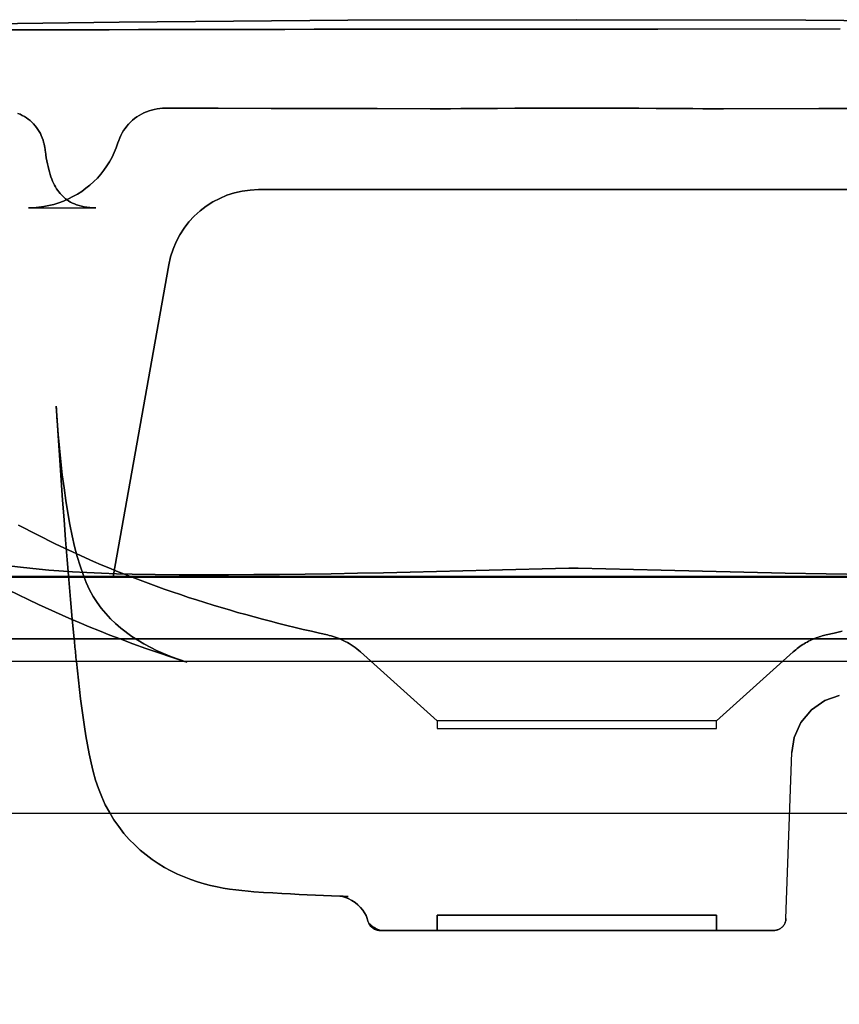
# Model space of a CAD drawing. Extents: x -0.181 to 0.181, y 0 to 0.649.
# Drawn here: x -0.092 to 0.043, y 0.487 to 0.649 of the extents above; entities that cross this region are included whole.
import ezdxf

# ---------------------------------------------------------------- set-up
doc = ezdxf.new("R2010")
doc.units = 0
doc.layers.get('defpoints').update_dxf_attribs({"color": 4})

msp = doc.modelspace()

# ---------------------------------------------------------------- linework, layer by layer
for points in [[(0.07541, 0.64831), (0.0377, 0.64861), (0, 0.64871), (-0.0377, 0.64861), (-0.0754, 0.64831), (-0.11311, 0.64781)], [(-0.11311, 0.64781), (-0.0754, 0.64831), (-0.0377, 0.64861), (0, 0.64871), (0.0377, 0.64861), (0.07541, 0.64831)], [(0.04336, 0.64718), (0.01334, 0.64715), (0.01001, 0.64715), (0.00667, 0.64714), (0.00334, 0.64714), (-0.00479, 0.64714), (-0.00958, 0.64714), (-0.01438, 0.64714), (-0.01919, 0.64714), (-0.024, 0.64714), (-0.02882, 0.64713), (-0.03364, 0.64713), (-0.03846, 0.64712), (-0.04329, 0.64712), (-0.04811, 0.64711), (-0.05294, 0.64711), (-0.05776, 0.6471), (-0.06259, 0.64709), (-0.06741, 0.64708), (-0.07222, 0.64707), (-0.07704, 0.64706), (-0.08185, 0.64705), (-0.08665, 0.64704), (-0.09145, 0.64703), (-0.09624, 0.64701)], [(-0.09624, 0.64701), (-0.09145, 0.64703), (-0.08665, 0.64704), (-0.08185, 0.64705), (-0.07704, 0.64706), (-0.07222, 0.64707), (-0.06741, 0.64708), (-0.06259, 0.64709), (-0.05776, 0.6471), (-0.05294, 0.64711), (-0.04811, 0.64711), (-0.04329, 0.64712), (-0.03846, 0.64712), (-0.03364, 0.64713), (-0.02882, 0.64713), (-0.024, 0.64714), (-0.01919, 0.64714), (-0.01438, 0.64714), (-0.00958, 0.64714), (-0.00479, 0.64714), (0.00334, 0.64714), (0.00667, 0.64714), (0.01001, 0.64715), (0.01334, 0.64715), (0.04336, 0.64718)], [(0.15996, 0.54671), (-0.15677, 0.54671), (-0.04172, 0.54671), (0, 0.54671), (0.14549, 0.54671)]]:
    msp.add_lwpolyline(points)
for points in [[(-0.0828, 0.54671), (-0.08277, 0.54637), (-0.08273, 0.54603), (-0.0827, 0.54569), (-0.08267, 0.54536), (-0.08263, 0.54502), (-0.0826, 0.54468), (-0.08257, 0.54435), (-0.08253, 0.54401), (-0.0825, 0.54367), (-0.08246, 0.54334), (-0.08243, 0.543), (-0.08246, 0.54334), (-0.0825, 0.54367), (-0.08253, 0.54401), (-0.08257, 0.54435), (-0.0826, 0.54468), (-0.08263, 0.54502), (-0.08267, 0.54536), (-0.0827, 0.54569), (-0.08273, 0.54603), (-0.08277, 0.54637)], [(-0.07525, 0.54671), (-0.07313, 0.54592), (-0.07101, 0.54515), (-0.06888, 0.54441), (-0.06675, 0.5437), (-0.06462, 0.543), (-0.06675, 0.5437), (-0.06888, 0.54441), (-0.07101, 0.54515), (-0.07313, 0.54592)]]:
    msp.add_lwpolyline(points, close=True)
for points in [[(0.09722, 0.543), (-0.15, 0.543, 0.414214), (-0.151, 0.542), (-0.151, 0.002, 0.414214), (-0.15, 0.001), (0.13675, 0.001), (0.15, 0.001, 0.414214), (0.151, 0.002), (0.151, 0.542, 0.414214), (0.15, 0.543)], [(0.13675, 0.001), (0.15, 0.001, 0.414214), (0.151, 0.002), (0.151, 0.542, 0.414214), (0.15, 0.543), (-0.15, 0.543, 0.414214), (-0.151, 0.542), (-0.151, 0.002, 0.414214), (-0.15, 0.001), (-0.13675, 0.001)]]:
    msp.add_lwpolyline(points, format="xyb", close=True)
at = {"layer": 'defpoints'}
for points in [[(-0.06781, 0.63413), (-0.06826, 0.63412), (-0.06871, 0.63408), (-0.06915, 0.63402), (-0.0696, 0.63394), (-0.07004, 0.63383), (-0.07047, 0.6337), (-0.07089, 0.63354), (-0.0713, 0.63336), (-0.07171, 0.63315), (-0.0721, 0.63293), (-0.07248, 0.63268), (-0.07284, 0.63242), (-0.07319, 0.63213), (-0.07352, 0.63183), (-0.07383, 0.6315), (-0.07413, 0.63116), (-0.07441, 0.63081), (-0.07466, 0.63044), (-0.0749, 0.63005), (-0.07511, 0.62965), (-0.0753, 0.62924), (-0.07547, 0.62882), (-0.07561, 0.6284), (-0.07547, 0.62882), (-0.0753, 0.62924), (-0.07511, 0.62965), (-0.0749, 0.63005), (-0.07466, 0.63044), (-0.07441, 0.63081), (-0.07413, 0.63116), (-0.07383, 0.6315), (-0.07352, 0.63183), (-0.07319, 0.63213), (-0.07284, 0.63242), (-0.07248, 0.63268), (-0.0721, 0.63293), (-0.07171, 0.63315), (-0.0713, 0.63336), (-0.07089, 0.63354), (-0.07047, 0.6337), (-0.07004, 0.63383), (-0.0696, 0.63394), (-0.06915, 0.63402), (-0.06871, 0.63408), (-0.06826, 0.63412)], [(-0.02417, 0.63405), (-0.0329, 0.63406), (-0.04163, 0.63407), (-0.05035, 0.63409), (-0.05908, 0.63411), (-0.06781, 0.63413), (-0.05908, 0.63411), (-0.05035, 0.63409), (-0.04163, 0.63407), (-0.0329, 0.63406)], [(0.01585, 0.63408), (0.01305, 0.6341), (0.01019, 0.63413), (0.0073, 0.63414), (0.00438, 0.63415), (0.00146, 0.63416), (-0.00147, 0.63416), (-0.0044, 0.63415), (-0.00731, 0.63414), (-0.01021, 0.63413), (-0.01306, 0.6341), (-0.01586, 0.63408), (-0.01306, 0.6341), (-0.01021, 0.63413), (-0.00731, 0.63414), (-0.0044, 0.63415), (-0.00147, 0.63416), (0.00146, 0.63416), (0.00438, 0.63415), (0.0073, 0.63414), (0.01019, 0.63413), (0.01305, 0.6341)], [(0.10263, 0.63427), (0.08694, 0.6342), (0.07124, 0.63414), (0.05555, 0.6341), (0.03985, 0.63407), (0.02416, 0.63405), (0.03985, 0.63407), (0.05555, 0.6341), (0.07124, 0.63414), (0.08694, 0.6342)], [(-0.01586, 0.63408), (-0.01747, 0.63407), (-0.01912, 0.63406), (-0.0208, 0.63405), (-0.02248, 0.63405), (-0.02417, 0.63405), (-0.02248, 0.63405), (-0.0208, 0.63405), (-0.01912, 0.63406), (-0.01747, 0.63407)], [(0.02416, 0.63405), (0.02247, 0.63405), (0.02078, 0.63405), (0.01911, 0.63406), (0.01746, 0.63407), (0.01585, 0.63408), (0.01746, 0.63407), (0.01911, 0.63406), (0.02078, 0.63405), (0.02247, 0.63405)], [(-0.07561, 0.6284), (-0.07588, 0.6276), (-0.07619, 0.62682), (-0.07656, 0.62606), (-0.07696, 0.62532), (-0.07741, 0.62461), (-0.07789, 0.62392), (-0.07842, 0.62326), (-0.07898, 0.62263), (-0.07958, 0.62203), (-0.0802, 0.62146), (-0.08086, 0.62093), (-0.08155, 0.62043), (-0.08226, 0.61998), (-0.083, 0.61956), (-0.08376, 0.61918), (-0.08453, 0.61884), (-0.08533, 0.61854), (-0.08614, 0.61829), (-0.08696, 0.61808), (-0.0878, 0.61792), (-0.08864, 0.6178), (-0.08949, 0.61773), (-0.09034, 0.61771), (-0.08949, 0.61773), (-0.08864, 0.6178), (-0.0878, 0.61792), (-0.08696, 0.61808), (-0.08614, 0.61829), (-0.08533, 0.61854), (-0.08453, 0.61884), (-0.08376, 0.61918), (-0.083, 0.61956), (-0.08226, 0.61998), (-0.08155, 0.62043), (-0.08086, 0.62093), (-0.0802, 0.62146), (-0.07958, 0.62203), (-0.07898, 0.62263), (-0.07842, 0.62326), (-0.07789, 0.62392), (-0.07741, 0.62461), (-0.07696, 0.62532), (-0.07656, 0.62606), (-0.07619, 0.62682), (-0.07588, 0.6276)], [(-0.08753, 0.62698), (-0.08755, 0.62713), (-0.08757, 0.62727), (-0.0876, 0.62742), (-0.08762, 0.62757), (-0.08765, 0.62771), (-0.08767, 0.62785), (-0.0877, 0.62799), (-0.08773, 0.62813), (-0.08776, 0.62826), (-0.08779, 0.62839), (-0.08783, 0.62852), (-0.08779, 0.62839), (-0.08776, 0.62826), (-0.08773, 0.62813), (-0.0877, 0.62799), (-0.08767, 0.62785), (-0.08765, 0.62771), (-0.08762, 0.62757), (-0.0876, 0.62742), (-0.08757, 0.62727), (-0.08755, 0.62713)], [(-0.07921, 0.61771), (-0.07973, 0.61772), (-0.08023, 0.61775), (-0.08071, 0.61781), (-0.08117, 0.61789), (-0.0816, 0.61798), (-0.082, 0.61809), (-0.08239, 0.61822), (-0.08274, 0.61836), (-0.08308, 0.61851), (-0.08339, 0.61867), (-0.08368, 0.61884), (-0.08395, 0.61902), (-0.08421, 0.61922), (-0.08446, 0.61942), (-0.08469, 0.61963), (-0.08491, 0.61985), (-0.08512, 0.62009), (-0.08532, 0.62033), (-0.08551, 0.62059), (-0.0857, 0.62086), (-0.08587, 0.62115), (-0.08604, 0.62145), (-0.0862, 0.62177), (-0.08635, 0.62211), (-0.0865, 0.62246), (-0.08664, 0.62283), (-0.08677, 0.62322), (-0.08689, 0.62363), (-0.087, 0.62405), (-0.08711, 0.6245), (-0.08721, 0.62496), (-0.0873, 0.62544), (-0.08739, 0.62593), (-0.08746, 0.62645), (-0.08753, 0.62698), (-0.08746, 0.62645), (-0.08739, 0.62593), (-0.0873, 0.62544), (-0.08721, 0.62496), (-0.08711, 0.6245), (-0.087, 0.62405), (-0.08689, 0.62363), (-0.08677, 0.62322), (-0.08664, 0.62283), (-0.0865, 0.62246), (-0.08635, 0.62211), (-0.0862, 0.62177), (-0.08604, 0.62145), (-0.08587, 0.62115), (-0.0857, 0.62086), (-0.08551, 0.62059), (-0.08532, 0.62033), (-0.08512, 0.62009), (-0.08491, 0.61985), (-0.08469, 0.61963), (-0.08446, 0.61942), (-0.08421, 0.61922), (-0.08395, 0.61902), (-0.08368, 0.61884), (-0.08339, 0.61867), (-0.08308, 0.61851), (-0.08274, 0.61836), (-0.08239, 0.61822), (-0.082, 0.61809), (-0.0816, 0.61798), (-0.08117, 0.61789), (-0.08071, 0.61781), (-0.08023, 0.61775), (-0.07973, 0.61772)], [(-0.07511, 0.54847), (-0.07601, 0.54924), (-0.07684, 0.55004), (-0.07761, 0.55088), (-0.07834, 0.55177), (-0.07902, 0.55271), (-0.07966, 0.55372), (-0.08026, 0.55482), (-0.08082, 0.55602), (-0.08134, 0.55733), (-0.08183, 0.55874), (-0.08229, 0.56027), (-0.08272, 0.56191), (-0.08312, 0.56368), (-0.0835, 0.56555), (-0.08385, 0.5675), (-0.08418, 0.56951), (-0.08447, 0.57159), (-0.08475, 0.57372), (-0.08499, 0.57591), (-0.08521, 0.57813), (-0.08541, 0.5804), (-0.08559, 0.5827), (-0.08576, 0.58503), (-0.08559, 0.5827), (-0.08541, 0.5804), (-0.08521, 0.57813), (-0.08499, 0.57591), (-0.08475, 0.57372), (-0.08447, 0.57159), (-0.08418, 0.56951), (-0.08385, 0.5675), (-0.0835, 0.56555), (-0.08312, 0.56368), (-0.08272, 0.56191), (-0.08229, 0.56027), (-0.08183, 0.55874), (-0.08134, 0.55733), (-0.08082, 0.55602), (-0.08026, 0.55482), (-0.07966, 0.55372), (-0.07902, 0.55271), (-0.07834, 0.55177), (-0.07761, 0.55088), (-0.07684, 0.55004), (-0.07601, 0.54924)], [(-0.08576, 0.58503), (-0.08573, 0.58456), (-0.0857, 0.5841), (-0.08566, 0.58363), (-0.08563, 0.58316), (-0.08561, 0.5827), (-0.08563, 0.58316), (-0.08566, 0.58363), (-0.0857, 0.5841), (-0.08573, 0.58456)], [(-0.08561, 0.5827), (-0.08539, 0.57942), (-0.08517, 0.57614), (-0.08494, 0.57286), (-0.08471, 0.56959), (-0.08446, 0.56631), (-0.08421, 0.56304), (-0.08395, 0.55976), (-0.08368, 0.55649), (-0.0834, 0.55323), (-0.08311, 0.54996), (-0.0828, 0.54671), (-0.08311, 0.54996), (-0.0834, 0.55323), (-0.08368, 0.55649), (-0.08395, 0.55976), (-0.08421, 0.56304), (-0.08446, 0.56631), (-0.08471, 0.56959), (-0.08494, 0.57286), (-0.08517, 0.57614), (-0.08539, 0.57942)], [(-0.10808, 0.56318), (-0.10338, 0.56022), (-0.09857, 0.55743), (-0.09367, 0.55482), (-0.0887, 0.55238), (-0.08366, 0.55011), (-0.0887, 0.55238), (-0.09367, 0.55482), (-0.09857, 0.55743), (-0.10338, 0.56022)], [(-0.08532, 0.55793), (-0.08697, 0.55805), (-0.08857, 0.5582), (-0.09012, 0.55835), (-0.09162, 0.55852), (-0.09308, 0.55871), (-0.09447, 0.5589), (-0.09581, 0.55911), (-0.09709, 0.55933), (-0.0983, 0.55956), (-0.09944, 0.5598), (-0.10051, 0.56006), (-0.09944, 0.5598), (-0.0983, 0.55956), (-0.09709, 0.55933), (-0.09581, 0.55911), (-0.09447, 0.5589), (-0.09308, 0.55871), (-0.09162, 0.55852), (-0.09012, 0.55835), (-0.08857, 0.5582), (-0.08697, 0.55805)], [(-0.07323, 0.55738), (-0.0758, 0.55745), (-0.0783, 0.55754), (-0.08072, 0.55765), (-0.08307, 0.55778), (-0.08532, 0.55793), (-0.08307, 0.55778), (-0.08072, 0.55765), (-0.0783, 0.55754), (-0.0758, 0.55745)], [(-0.00133, 0.55836), (-0.0057, 0.55825), (-0.01006, 0.55814), (-0.01443, 0.55802), (-0.01879, 0.55791), (-0.02314, 0.55781), (-0.02748, 0.55771), (-0.03182, 0.55762), (-0.03615, 0.55753), (-0.04046, 0.55746), (-0.04475, 0.55739), (-0.049, 0.55734), (-0.05321, 0.5573), (-0.05738, 0.55728), (-0.0615, 0.55727), (-0.06552, 0.55728), (-0.06944, 0.55732), (-0.07323, 0.55738), (-0.06944, 0.55732), (-0.06552, 0.55728), (-0.0615, 0.55727), (-0.05738, 0.55728), (-0.05321, 0.5573), (-0.049, 0.55734), (-0.04475, 0.55739), (-0.04046, 0.55746), (-0.03615, 0.55753), (-0.03182, 0.55762), (-0.02748, 0.55771), (-0.02314, 0.55781), (-0.01879, 0.55791), (-0.01443, 0.55802), (-0.01006, 0.55814), (-0.0057, 0.55825)], [(0.00016, 0.55836), (-0.00013, 0.55837), (-0.00043, 0.55837), (-0.00073, 0.55837), (-0.00103, 0.55837), (-0.00133, 0.55836), (-0.00103, 0.55837), (-0.00073, 0.55837), (-0.00043, 0.55837), (-0.00013, 0.55837)], [(0.07326, 0.55737), (0.06728, 0.55728), (0.06099, 0.55725), (0.05448, 0.55727), (0.04782, 0.55734), (0.04107, 0.55744), (0.03431, 0.55756), (0.02753, 0.55769), (0.02072, 0.55785), (0.01389, 0.55802), (0.00021, 0.55836), (0.01389, 0.55802), (0.02072, 0.55785), (0.02753, 0.55769), (0.03431, 0.55756), (0.04107, 0.55744), (0.04782, 0.55734), (0.05448, 0.55727), (0.06099, 0.55725), (0.06728, 0.55728)], [(0.13, 0.5569), (0.11445, 0.55687), (0.11052, 0.55686), (-0.00057, 0.55691), (-0.11049, 0.55686), (-0.11443, 0.55687), (-0.13, 0.5569), (-0.15589, 0.55696), (-0.13, 0.5569), (-0.11443, 0.55687), (-0.11049, 0.55686), (-0.00057, 0.55691), (0.11052, 0.55686), (0.11445, 0.55687), (0.13, 0.5569), (0.15589, 0.55696)], [(-0.08366, 0.55011), (-0.08199, 0.5494), (-0.08031, 0.5487), (-0.07862, 0.54802), (-0.07694, 0.54735), (-0.07525, 0.54671), (-0.07694, 0.54735), (-0.07862, 0.54802), (-0.08031, 0.5487), (-0.08199, 0.5494)], [(-0.06424, 0.54288), (-0.06679, 0.54377), (-0.06915, 0.54477), (-0.07131, 0.54589), (-0.0733, 0.54711), (-0.07511, 0.54847), (-0.0733, 0.54711), (-0.07131, 0.54589), (-0.06915, 0.54477), (-0.06679, 0.54377)], [(-0.04105, 0.54736), (-0.04078, 0.5473), (-0.04047, 0.54722), (-0.04015, 0.54713), (-0.03982, 0.54702), (-0.03949, 0.5469), (-0.03915, 0.54677), (-0.03881, 0.54663), (-0.03847, 0.54647), (-0.03814, 0.54631), (-0.0378, 0.54613), (-0.03748, 0.54594), (-0.03715, 0.54573), (-0.03683, 0.54552), (-0.03652, 0.5453), (-0.03622, 0.54507), (-0.03592, 0.54482), (-0.03563, 0.54457), (-0.03592, 0.54482), (-0.03622, 0.54507), (-0.03652, 0.5453), (-0.03683, 0.54552), (-0.03715, 0.54573), (-0.03748, 0.54594), (-0.0378, 0.54613), (-0.03814, 0.54631), (-0.03847, 0.54647), (-0.03881, 0.54663), (-0.03915, 0.54677), (-0.03949, 0.5469), (-0.03982, 0.54702), (-0.04015, 0.54713), (-0.04047, 0.54722), (-0.04078, 0.5473)], [(0.03563, 0.54457), (0.03585, 0.54476), (0.03606, 0.54494), (0.03628, 0.54512), (0.03651, 0.54529), (0.03674, 0.54546), (0.03697, 0.54562), (0.0372, 0.54577), (0.03744, 0.54592), (0.03768, 0.54606), (0.03793, 0.5462), (0.03817, 0.54633), (0.03842, 0.54645), (0.03867, 0.54657), (0.03892, 0.54668), (0.03917, 0.54678), (0.03942, 0.54688), (0.03967, 0.54697), (0.03992, 0.54705), (0.04016, 0.54713), (0.0404, 0.5472), (0.04063, 0.54726), (0.04085, 0.54731), (0.04105, 0.54736), (0.04085, 0.54731), (0.04063, 0.54726), (0.0404, 0.5472), (0.04016, 0.54713), (0.03992, 0.54705), (0.03967, 0.54697), (0.03942, 0.54688), (0.03917, 0.54678), (0.03892, 0.54668), (0.03867, 0.54657), (0.03842, 0.54645), (0.03817, 0.54633), (0.03793, 0.5462), (0.03768, 0.54606), (0.03744, 0.54592), (0.0372, 0.54577), (0.03697, 0.54562), (0.03674, 0.54546), (0.03651, 0.54529), (0.03628, 0.54512), (0.03606, 0.54494), (0.03585, 0.54476)], [(0.023, 0.5332), (0.02277, 0.5332), (0.02264, 0.5332), (0.02249, 0.5332), (0.0223, 0.5332), (0.0222, 0.5332), (0.02185, 0.5332), (0.02172, 0.5332), (0.02158, 0.5332), (0.02144, 0.5332), (0.02129, 0.5332), (0.02113, 0.5332), (0.02097, 0.5332), (0.0208, 0.5332), (0.02025, 0.5332), (0.02006, 0.5332), (0.01986, 0.5332), (0.01965, 0.5332), (0.01943, 0.5332), (0.01921, 0.5332), (0.01898, 0.5332), (0.01875, 0.5332), (0.01851, 0.5332), (0.01697, 0.5332), (0.01669, 0.5332), (0.01641, 0.5332), (0.01613, 0.5332), (0.01583, 0.5332), (0.01365, 0.5332), (0.01332, 0.5332), (0.01298, 0.5332), (0.01265, 0.5332), (0.01231, 0.5332), (0.01196, 0.5332), (0.00946, 0.5332), (0.00909, 0.5332), (0.00872, 0.5332), (0.00834, 0.5332), (0.00483, 0.5332), (0.00444, 0.5332), (0.00404, 0.5332), (0.00041, 0.5332), (0, 0.5332), (-0.00044, 0.5332), (-0.00088, 0.5332), (-0.00392, 0.5332), (-0.00435, 0.5332), (-0.00478, 0.5332), (-0.0052, 0.5332), (-0.0081, 0.5332), (-0.00851, 0.5332), (-0.00891, 0.5332), (-0.00931, 0.5332), (-0.00971, 0.5332), (-0.01201, 0.5332), (-0.01238, 0.5332), (-0.01274, 0.5332), (-0.0131, 0.5332), (-0.01346, 0.5332), (-0.0138, 0.5332), (-0.0158, 0.5332), (-0.01611, 0.5332), (-0.01642, 0.5332), (-0.01673, 0.5332), (-0.01702, 0.5332), (-0.01841, 0.5332), (-0.01866, 0.5332), (-0.01891, 0.5332), (-0.01915, 0.5332), (-0.01939, 0.5332), (-0.01962, 0.5332), (-0.01984, 0.5332), (-0.02006, 0.5332), (-0.02027, 0.5332), (-0.02086, 0.5332), (-0.02104, 0.5332), (-0.02121, 0.5332), (-0.02137, 0.5332), (-0.02153, 0.5332), (-0.02168, 0.5332), (-0.02182, 0.5332), (-0.02195, 0.5332), (-0.02231, 0.5332), (-0.02241, 0.5332), (-0.02259, 0.5332), (-0.02274, 0.5332), (-0.0229, 0.5332), (-0.023, 0.5332), (-0.03563, 0.54457), (-0.023, 0.5332), (-0.023, 0.53196), (0.023, 0.53196), (0.023, 0.5332), (0.03563, 0.54457)], [(-0.08243, 0.543), (-0.08227, 0.54145), (-0.0821, 0.5399), (-0.08192, 0.53836), (-0.08174, 0.53682), (-0.08154, 0.53529), (-0.08133, 0.53376), (-0.0811, 0.53225), (-0.08086, 0.53074), (-0.08061, 0.52925), (-0.08033, 0.52778), (-0.08002, 0.52632), (-0.07967, 0.52488), (-0.07927, 0.52346), (-0.07881, 0.52207), (-0.07827, 0.52071), (-0.07767, 0.5194), (-0.077, 0.51815), (-0.07627, 0.51694), (-0.07547, 0.51579), (-0.07462, 0.51469), (-0.07373, 0.51369), (-0.07283, 0.51278), (-0.07191, 0.51193), (-0.07095, 0.51113), (-0.06996, 0.51038), (-0.06895, 0.5097), (-0.06791, 0.50907), (-0.06685, 0.50849), (-0.06576, 0.50797), (-0.06467, 0.5075), (-0.06358, 0.50707), (-0.06248, 0.50671), (-0.0614, 0.50639), (-0.06033, 0.50611), (-0.05927, 0.50588), (-0.05823, 0.50568), (-0.05719, 0.50552), (-0.05617, 0.50538), (-0.05516, 0.50526), (-0.05416, 0.50516), (-0.05318, 0.50508), (-0.05416, 0.50516), (-0.05516, 0.50526), (-0.05617, 0.50538), (-0.05719, 0.50552), (-0.05823, 0.50568), (-0.05927, 0.50588), (-0.06033, 0.50611), (-0.0614, 0.50639), (-0.06248, 0.50671), (-0.06358, 0.50707), (-0.06467, 0.5075), (-0.06576, 0.50797), (-0.06685, 0.50849), (-0.06791, 0.50907), (-0.06895, 0.5097), (-0.06996, 0.51038), (-0.07095, 0.51113), (-0.07191, 0.51193), (-0.07283, 0.51278), (-0.07373, 0.51369), (-0.07462, 0.51469), (-0.07547, 0.51579), (-0.07627, 0.51694), (-0.077, 0.51815), (-0.07767, 0.5194), (-0.07827, 0.52071), (-0.07881, 0.52207), (-0.07927, 0.52346), (-0.07967, 0.52488), (-0.08002, 0.52632), (-0.08033, 0.52778), (-0.08061, 0.52925), (-0.08086, 0.53074), (-0.0811, 0.53225), (-0.08133, 0.53376), (-0.08154, 0.53529), (-0.08174, 0.53682), (-0.08192, 0.53836), (-0.0821, 0.5399), (-0.08227, 0.54145)], [(-0.06462, 0.543), (-0.06439, 0.54293), (-0.06424, 0.54288), (-0.06439, 0.54293)], [(0.04323, 0.53741), (0.04085, 0.53655), (0.03865, 0.53502), (0.03691, 0.53293), (0.03582, 0.53049), (0.03541, 0.52799), (0.03582, 0.53049), (0.03691, 0.53293), (0.03865, 0.53502), (0.04085, 0.53655)], [(0.023, 0.5332), (0.02277, 0.5332), (0.02264, 0.5332), (0.02249, 0.5332), (0.0223, 0.5332), (0.0222, 0.5332), (0.02185, 0.5332), (0.02172, 0.5332), (0.02158, 0.5332), (0.02144, 0.5332), (0.02129, 0.5332), (0.02113, 0.5332), (0.02097, 0.5332), (0.0208, 0.5332), (0.02025, 0.5332), (0.02006, 0.5332), (0.01986, 0.5332), (0.01965, 0.5332), (0.01943, 0.5332), (0.01921, 0.5332), (0.01898, 0.5332), (0.01875, 0.5332), (0.01851, 0.5332), (0.01697, 0.5332), (0.01669, 0.5332), (0.01641, 0.5332), (0.01613, 0.5332), (0.01583, 0.5332), (0.01365, 0.5332), (0.01332, 0.5332), (0.01298, 0.5332), (0.01265, 0.5332), (0.01231, 0.5332), (0.01196, 0.5332), (0.00946, 0.5332), (0.00909, 0.5332), (0.00872, 0.5332), (0.00834, 0.5332), (0.00483, 0.5332), (0.00444, 0.5332), (0.00404, 0.5332), (0.00041, 0.5332), (0, 0.5332), (-0.00044, 0.5332), (-0.00088, 0.5332), (-0.00392, 0.5332), (-0.00435, 0.5332), (-0.00478, 0.5332), (-0.0052, 0.5332), (-0.0081, 0.5332), (-0.00851, 0.5332), (-0.00891, 0.5332), (-0.00931, 0.5332), (-0.00971, 0.5332), (-0.01201, 0.5332), (-0.01238, 0.5332), (-0.01274, 0.5332), (-0.0131, 0.5332), (-0.01346, 0.5332), (-0.0138, 0.5332), (-0.0158, 0.5332), (-0.01611, 0.5332), (-0.01642, 0.5332), (-0.01673, 0.5332), (-0.01702, 0.5332), (-0.01841, 0.5332), (-0.01866, 0.5332), (-0.01891, 0.5332), (-0.01915, 0.5332), (-0.01939, 0.5332), (-0.01962, 0.5332), (-0.01984, 0.5332), (-0.02006, 0.5332), (-0.02027, 0.5332), (-0.02086, 0.5332), (-0.02104, 0.5332), (-0.02121, 0.5332), (-0.02137, 0.5332), (-0.02153, 0.5332), (-0.02168, 0.5332), (-0.02182, 0.5332), (-0.02195, 0.5332), (-0.02231, 0.5332), (-0.02241, 0.5332), (-0.02259, 0.5332), (-0.02274, 0.5332), (-0.0229, 0.5332), (-0.023, 0.5332), (-0.023, 0.53196), (0.023, 0.53196)], [(-0.05318, 0.50508), (-0.0516, 0.50497), (-0.05007, 0.50487), (-0.04859, 0.50478), (-0.04716, 0.5047), (-0.04576, 0.50463), (-0.04441, 0.50456), (-0.04307, 0.5045), (-0.04173, 0.50443), (-0.04039, 0.50438), (-0.03903, 0.50432), (-0.03765, 0.50426), (-0.03903, 0.50432), (-0.04039, 0.50438), (-0.04173, 0.50443), (-0.04307, 0.5045), (-0.04441, 0.50456), (-0.04576, 0.50463), (-0.04716, 0.5047), (-0.04859, 0.50478), (-0.05007, 0.50487), (-0.0516, 0.50497)], [(-0.03765, 0.50426), (-0.03785, 0.50427), (-0.03803, 0.50428), (-0.03821, 0.5043), (-0.03836, 0.50431), (-0.0385, 0.50432), (-0.03863, 0.50434), (-0.03882, 0.50436), (-0.03895, 0.50439), (-0.03882, 0.50436), (-0.03863, 0.50434), (-0.0385, 0.50432), (-0.03836, 0.50431), (-0.03821, 0.5043), (-0.03803, 0.50428), (-0.03785, 0.50427)], [(-0.03894, 0.50439), (-0.03828, 0.5042), (-0.03765, 0.50395), (-0.03706, 0.50365), (-0.03653, 0.5033), (-0.03605, 0.50291), (-0.03563, 0.50249), (-0.03527, 0.50205), (-0.03497, 0.50159), (-0.03472, 0.50113), (-0.03453, 0.50068), (-0.0344, 0.50023), (-0.03453, 0.50068), (-0.03472, 0.50113), (-0.03497, 0.50159), (-0.03527, 0.50205), (-0.03563, 0.50249), (-0.03605, 0.50291), (-0.03653, 0.5033), (-0.03706, 0.50365), (-0.03765, 0.50395), (-0.03828, 0.5042)], [(0.023, 0.50121), (0.023, 0.49871), (0.023, 0.50121), (-0.023, 0.50121), (-0.023, 0.49871), (-0.023, 0.50121)], [(-0.0344, 0.50023), (-0.03436, 0.50013), (-0.03431, 0.50002), (-0.03424, 0.49991), (-0.03416, 0.49981), (-0.03406, 0.49971), (-0.03396, 0.49961), (-0.03385, 0.49951), (-0.03373, 0.49942), (-0.03361, 0.49933), (-0.03348, 0.49925), (-0.03335, 0.49917), (-0.03323, 0.4991), (-0.03311, 0.49903), (-0.03299, 0.49896), (-0.03288, 0.49891), (-0.03278, 0.49886), (-0.03261, 0.49877), (-0.03245, 0.49871), (-0.03261, 0.49877), (-0.03278, 0.49886), (-0.03288, 0.49891), (-0.03299, 0.49896), (-0.03311, 0.49903), (-0.03323, 0.4991), (-0.03335, 0.49917), (-0.03348, 0.49925), (-0.03361, 0.49933), (-0.03373, 0.49942), (-0.03385, 0.49951), (-0.03396, 0.49961), (-0.03406, 0.49971), (-0.03416, 0.49981), (-0.03424, 0.49991), (-0.03431, 0.50002), (-0.03436, 0.50013), (-0.0344, 0.50023), (-0.03433, 0.50002), (-0.03427, 0.49988), (-0.03421, 0.49974), (-0.03413, 0.49961), (-0.03404, 0.49949), (-0.03394, 0.49937), (-0.03384, 0.49926), (-0.03372, 0.49916), (-0.0336, 0.49907), (-0.03347, 0.49899), (-0.03334, 0.49891), (-0.0332, 0.49885), (-0.03306, 0.4988), (-0.03291, 0.49876), (-0.03276, 0.49873), (-0.03261, 0.49871), (-0.03246, 0.49871), (-0.03261, 0.49871), (-0.03276, 0.49873), (-0.03291, 0.49876), (-0.03306, 0.4988), (-0.0332, 0.49885), (-0.03334, 0.49891), (-0.03347, 0.49899), (-0.0336, 0.49907), (-0.03372, 0.49916), (-0.03384, 0.49926), (-0.03394, 0.49937), (-0.03404, 0.49949), (-0.03413, 0.49961), (-0.03421, 0.49974), (-0.03427, 0.49988), (-0.03433, 0.50002)], [(0.03246, 0.49871), (0.03264, 0.49871), (0.03276, 0.49873), (0.03288, 0.49875), (0.033, 0.49878), (0.03311, 0.49882), (0.03322, 0.49886), (0.03333, 0.49891), (0.03344, 0.49896), (0.03354, 0.49903), (0.03364, 0.4991), (0.03374, 0.49917), (0.03382, 0.49925), (0.03391, 0.49933), (0.03399, 0.49942), (0.03406, 0.49952), (0.03413, 0.49962), (0.0342, 0.49972), (0.03425, 0.49983), (0.0343, 0.49994), (0.03434, 0.50005), (0.03438, 0.50016), (0.03441, 0.50028), (0.03443, 0.5004), (0.03445, 0.50052), (0.03445, 0.50064), (0.03445, 0.50052), (0.03443, 0.5004), (0.03441, 0.50028), (0.03438, 0.50016), (0.03434, 0.50005), (0.0343, 0.49994), (0.03425, 0.49983), (0.0342, 0.49972), (0.03413, 0.49962), (0.03406, 0.49952), (0.03399, 0.49942), (0.03391, 0.49933), (0.03382, 0.49925), (0.03374, 0.49917), (0.03364, 0.4991), (0.03354, 0.49903), (0.03344, 0.49896), (0.03333, 0.49891), (0.03322, 0.49886), (0.03311, 0.49882), (0.033, 0.49878), (0.03288, 0.49875), (0.03276, 0.49873), (0.03264, 0.49871)], [(0, 0.49871), (0.03246, 0.49871), (-0.03246, 0.49871)]]:
    msp.add_lwpolyline(points, close=True, dxfattribs=at)
for points in [[(-0.09206, 0.63326), (-0.0917, 0.63312), (-0.09135, 0.63295), (-0.091, 0.63276), (-0.09067, 0.63255), (-0.09035, 0.63233), (-0.09005, 0.63208), (-0.08976, 0.63182), (-0.08948, 0.63155), (-0.08922, 0.63125), (-0.08898, 0.63095), (-0.08876, 0.63063), (-0.08856, 0.6303), (-0.08837, 0.62996), (-0.08821, 0.62961), (-0.08806, 0.62925), (-0.08793, 0.62889), (-0.08783, 0.62852), (-0.08793, 0.62889), (-0.08806, 0.62925), (-0.08821, 0.62961), (-0.08837, 0.62996), (-0.08856, 0.6303), (-0.08876, 0.63063), (-0.08898, 0.63095), (-0.08922, 0.63125), (-0.08948, 0.63155), (-0.08976, 0.63182), (-0.09005, 0.63208), (-0.09035, 0.63233), (-0.09067, 0.63255), (-0.091, 0.63276), (-0.09135, 0.63295), (-0.0917, 0.63312), (-0.09206, 0.63326)], [(-0.09034, 0.61771), (-0.07921, 0.61771)], [(-0.09198, 0.56547), (-0.08584, 0.56233), (-0.07961, 0.55947), (-0.07836, 0.55894), (-0.07709, 0.55841), (-0.07581, 0.55788), (-0.07453, 0.55737), (-0.07323, 0.55686), (-0.07193, 0.55637), (-0.07062, 0.55588), (-0.0693, 0.5554), (-0.06798, 0.55492), (-0.06665, 0.55446), (-0.06531, 0.55401), (-0.06397, 0.55356), (-0.06263, 0.55313), (-0.06128, 0.5527), (-0.05993, 0.55228), (-0.05858, 0.55187), (-0.05722, 0.55148), (-0.05587, 0.55109), (-0.05451, 0.55071), (-0.05316, 0.55033), (-0.0518, 0.54997), (-0.05045, 0.54962), (-0.04909, 0.54927), (-0.04775, 0.54894), (-0.0464, 0.54861), (-0.04506, 0.54829), (-0.04372, 0.54797), (-0.04239, 0.54767), (-0.04106, 0.54737), (-0.04239, 0.54767), (-0.04372, 0.54797), (-0.04506, 0.54829), (-0.0464, 0.54861), (-0.04775, 0.54894), (-0.04909, 0.54927), (-0.05045, 0.54962), (-0.0518, 0.54997), (-0.05316, 0.55033), (-0.05451, 0.55071), (-0.05587, 0.55109), (-0.05722, 0.55148), (-0.05858, 0.55187), (-0.05993, 0.55228), (-0.06128, 0.5527), (-0.06263, 0.55313), (-0.06397, 0.55356), (-0.06531, 0.55401), (-0.06665, 0.55446), (-0.06798, 0.55492), (-0.0693, 0.5554), (-0.07062, 0.55588), (-0.07193, 0.55637), (-0.07323, 0.55686), (-0.07453, 0.55737), (-0.07581, 0.55788), (-0.07709, 0.55841), (-0.07836, 0.55894), (-0.07961, 0.55947), (-0.08584, 0.56233), (-0.09198, 0.56547)], [(0.13, 0.55698), (0.02416, 0.55695), (0.02378, 0.55695), (0.02339, 0.55695), (0.023, 0.55695), (0.02262, 0.55695), (0.02223, 0.55695), (0.02185, 0.55695), (0.02147, 0.55695), (0.02109, 0.55695), (0.02072, 0.55695), (0.02034, 0.55695), (0.01821, 0.55696), (0.01643, 0.55696), (0.01463, 0.55696), (0.01282, 0.55696), (0.01101, 0.55696), (0.00918, 0.55697), (0.00735, 0.55697), (0.00552, 0.55697), (0.00368, 0.55697), (0.00184, 0.55697), (0, 0.55697), (-0.00184, 0.55697), (-0.00368, 0.55697), (-0.00552, 0.55697), (-0.00736, 0.55697), (-0.00919, 0.55697), (-0.01101, 0.55696), (-0.01283, 0.55696), (-0.01464, 0.55696), (-0.01644, 0.55696), (-0.01822, 0.55696), (-0.02036, 0.55695), (-0.02073, 0.55695), (-0.02111, 0.55695), (-0.02148, 0.55695), (-0.02186, 0.55695), (-0.02225, 0.55695), (-0.02263, 0.55695), (-0.02302, 0.55695), (-0.0234, 0.55695), (-0.02379, 0.55695), (-0.02418, 0.55695), (-0.13, 0.55698)], [(-0.13, 0.55698), (-0.02418, 0.55695), (-0.02379, 0.55695), (-0.0234, 0.55695), (-0.02302, 0.55695), (-0.02263, 0.55695), (-0.02225, 0.55695), (-0.02186, 0.55695), (-0.02148, 0.55695), (-0.02111, 0.55695), (-0.02073, 0.55695), (-0.02036, 0.55695), (-0.01822, 0.55696), (-0.01644, 0.55696), (-0.01464, 0.55696), (-0.01283, 0.55696), (-0.01101, 0.55696), (-0.00919, 0.55697), (-0.00736, 0.55697), (-0.00552, 0.55697), (-0.00368, 0.55697), (-0.00184, 0.55697), (0, 0.55697), (0.00184, 0.55697), (0.00368, 0.55697), (0.00552, 0.55697), (0.00735, 0.55697), (0.00918, 0.55697), (0.01101, 0.55696), (0.01282, 0.55696), (0.01463, 0.55696), (0.01643, 0.55696), (0.01821, 0.55696), (0.02034, 0.55695), (0.02072, 0.55695), (0.02109, 0.55695), (0.02147, 0.55695), (0.02185, 0.55695), (0.02223, 0.55695), (0.02262, 0.55695), (0.023, 0.55695), (0.02339, 0.55695), (0.02378, 0.55695), (0.02416, 0.55695), (0.13, 0.55698)], [(0.13, 0.55696), (0, 0.55693), (-0.13, 0.55696)], [(-0.13, 0.55696), (0, 0.55693), (0.13, 0.55696)], [(0.07231, 0.55699), (-0.07231, 0.55699), (-0.07252, 0.55699), (-0.07272, 0.55699), (-0.07293, 0.55699), (-0.07313, 0.55699), (-0.07333, 0.55699), (-0.07353, 0.55699), (-0.07373, 0.55699), (-0.07392, 0.55699), (-0.07411, 0.55699), (-0.0743, 0.55699), (-0.07449, 0.55699), (-0.07467, 0.55699), (-0.07485, 0.55699), (-0.07503, 0.557), (-0.0752, 0.557), (-0.07536, 0.557), (-0.07553, 0.557), (-0.07568, 0.557), (-0.07583, 0.557), (-0.07598, 0.557), (-0.07612, 0.557), (-0.07625, 0.557), (-0.07638, 0.557), (-0.07625, 0.557), (-0.07612, 0.557), (-0.07598, 0.557), (-0.07583, 0.557), (-0.07568, 0.557), (-0.07553, 0.557), (-0.07536, 0.557), (-0.0752, 0.557), (-0.07503, 0.557), (-0.07485, 0.55699), (-0.07467, 0.55699), (-0.07449, 0.55699), (-0.0743, 0.55699), (-0.07411, 0.55699), (-0.07392, 0.55699), (-0.07373, 0.55699), (-0.07353, 0.55699), (-0.07333, 0.55699), (-0.07313, 0.55699), (-0.07293, 0.55699), (-0.07272, 0.55699), (-0.07252, 0.55699), (-0.07231, 0.55699), (0, 0.55699), (0.07231, 0.55699)], [(0.04181, 0.54671), (-0.04172, 0.54671)], [(0.04181, 0.54671), (-0.04172, 0.54671)], [(0.04373, 0.54798), (0.04239, 0.54767), (0.04106, 0.54737), (0.04239, 0.54767), (0.04373, 0.54798)], [(0.03445, 0.50064), (0.03541, 0.52799)], [(-0.1355, 0.518), (0.1355, 0.518)]]:
    msp.add_lwpolyline(points, dxfattribs=at)
msp.add_lwpolyline([(0.1355, 0.556), (0.1355, 0.54671), (0.1355, 0.557), (0.07638, 0.557), (0.06721, 0.60834, 0.363354), (0.05244, 0.62071), (-0.05244, 0.62071, 0.363354), (-0.06721, 0.60834), (-0.07638, 0.557), (-0.1505, 0.557, 0.414214), (-0.1515, 0.556), (-0.1515, 0.54671), (-0.1515, 0.556, -0.414214), (-0.1505, 0.557), (-0.07638, 0.557), (-0.06721, 0.60834, -0.363354), (-0.05244, 0.62071), (0.05244, 0.62071, -0.363354), (0.06721, 0.60834), (0.07638, 0.557), (0.13, 0.557), (0.1355, 0.557)], format="xyb", close=True, dxfattribs=at)

doc.saveas('drawing.dxf')
